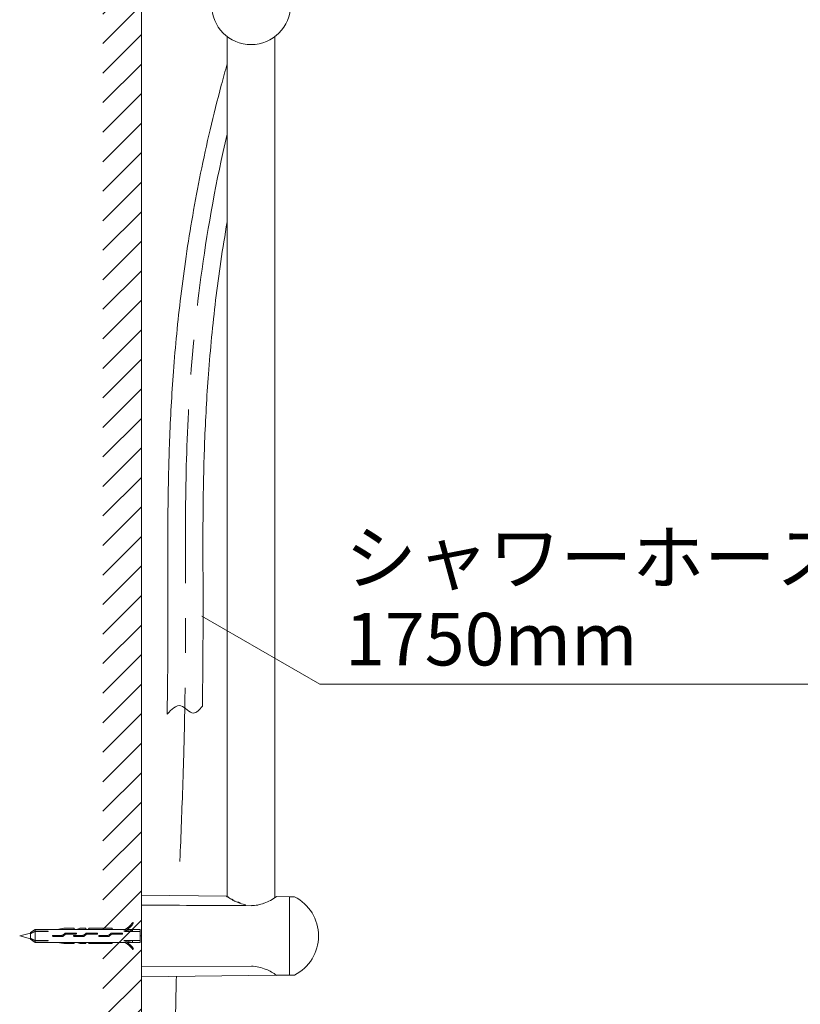
# Model space of a CAD drawing. Units: millimetres. Extents: x 0 to 2100, y 0 to 2970.
# Drawn here: x 1382 to 1738, y 1190 to 1640 of the extents above; entities that cross this region are included whole.
import ezdxf

# ---------------------------------------------------------------- set-up
doc = ezdxf.new("R2010")
doc.units = ezdxf.units.MM
doc.header["$LTSCALE"] = 50
doc.linetypes.add('CENTER', pattern=[50.8, 31.75, -6.35, 6.35, -6.35])
doc.layers.add('DIM', color=3, linetype='Continuous', lineweight=13)
doc.layers.add('MODEL', color=7, linetype='Continuous', lineweight=20)
doc.styles.add('ＭＳ ゴシック', font='msgothic.ttc', dxfattribs={"bigfont": 'ＭＳ ゴシック'})

msp = doc.modelspace()

# ---------------------------------------------------------------- hatches: boundary and pattern name
at = {"layer": 'MODEL', "ltscale": 0.05}
h = msp.add_hatch(dxfattribs=at)
h.set_pattern_fill('ANSI31', color=256, scale=3, style=0)
h.set_pattern_definition([(45, (3350.086, 608.494), (-6.735192, 6.735192), [])])
h.paths.add_polyline_path([(1437.98, 1022.12), (1437.98, 1938.37), (1420.38, 1938.37), (1420.38, 1022.12)])
h.paths.add_polyline_path([(1437.98, 887.88), (1437.98, 994.82), (1420.38, 994.82), (1420.38, 887.88)])

# ---------------------------------------------------------------- linework, layer by layer
at = {"layer": 'DIM', "ltscale": 0.05}
for p, q in [((1465.48, 1367.63), (1519.34, 1336.53)), ((1519.34, 1336.53), (1755.46, 1336.53))]:
    msp.add_line(p, q, dxfattribs=at)
at = {"layer": 'MODEL', "color": 7, "linetype": 'Continuous'}
msp.add_line((1437.98, 1938.37), (1437.98, 1043.46), dxfattribs=at)
at = {"layer": 'MODEL', "linetype": 'Continuous'}
for p, q in [((1477.08, 1631.98), (1477.08, 1239.72)), ((1498.88, 1239.13), (1498.88, 1632)), ((1437.98, 1240.62), (1437.98, 1236.43)), ((1437.98, 1240.6), (1437.98, 1236.41)), ((1437.98, 1240.56), (1437.98, 1236.37)), ((1437.98, 1240.29), (1437.98, 1236.1)), ((1476.91, 1239.81), (1437.98, 1240.29)), ((1437.98, 1235.94), (1437.98, 1236.1)), ((1437.98, 1235.94), (1437.98, 1235.53)), ((1437.98, 1208.16), (1437.98, 1235.86)), ((1437.98, 1208.14), (1437.98, 1235.84)), ((1437.98, 1208.11), (1437.98, 1235.81)), ((1437.98, 1207.83), (1437.98, 1235.53)), ((1477.83, 1239.09), (1477.83, 1239.14)), ((1485.48, 1235.7), (1485.48, 1235.6)), ((1485.48, 1235.6), (1485.48, 1235.5)), ((1505.48, 1239.58), (1499.56, 1239.64)), ((1505.48, 1239.58), (1505.48, 1203.78)), ((1507.54, 1239.58), (1505.48, 1239.58)), ((1437.98, 1207.42), (1437.98, 1207.83)), ((1437.98, 1203.4), (1437.98, 1207.59)), ((1437.98, 1203.39), (1437.98, 1207.58)), ((1437.98, 1203.35), (1437.98, 1207.54)), ((1437.98, 1207.26), (1437.98, 1207.42)), ((1437.98, 1203.07), (1437.98, 1207.26)), ((1438.18, 1207.63), (1488.11, 1207.87)), ((1437.98, 1203.07), (1499.11, 1203.82)), ((1499.56, 1203.72), (1505.48, 1203.78)), ((1505.48, 1203.78), (1507.54, 1203.78))]:
    msp.add_line(p, q, dxfattribs=at)
at = {"layer": 'MODEL'}
for p, q in [((1433.98, 1227.87), (1434.41, 1227.62)), ((1387.48, 1223.02), (1382.48, 1221.68)), ((1389.48, 1224.68), (1387.48, 1223.18)), ((1387.48, 1222.84), (1389.48, 1223.9)), ((1389.48, 1223.69), (1387.48, 1222.63)), ((1387.48, 1222.84), (1387.48, 1223.18)), ((1387.48, 1222.73), (1387.48, 1222.84)), ((1387.48, 1220.73), (1387.48, 1222.63)), ((1389.48, 1223.9), (1389.48, 1224.68)), ((1399.58, 1224.68), (1389.48, 1224.68)), ((1389.48, 1223.9), (1395.48, 1223.9)), ((1389.48, 1219.67), (1389.48, 1223.69)), ((1395.48, 1223.69), (1389.48, 1223.69)), ((1395.48, 1223.9), (1395.48, 1223.69)), ((1401.66, 1221.93), (1397.73, 1221.93)), ((1407.3, 1224.68), (1399.57, 1224.68)), ((1399.57, 1224.68), (1399.58, 1224.68)), ((1399.58, 1224.68), (1402.61, 1225.19)), ((1403.01, 1222.82), (1402.09, 1222.08)), ((1402.15, 1221.5), (1403.21, 1222.34)), ((1402.61, 1225.19), (1407.3, 1225.19)), ((1408.08, 1222.98), (1403.48, 1222.98)), ((1403.62, 1222.48), (1408.05, 1222.48)), ((1407.3, 1225.19), (1407.3, 1224.68)), ((1408.48, 1224.68), (1407.3, 1224.68)), ((1411.24, 1221.93), (1407.32, 1221.93)), ((1408.48, 1224.68), (1409.91, 1225.19)), ((1412.65, 1224.68), (1408.48, 1224.68)), ((1408.48, 1224.68), (1408.48, 1224.68)), ((1409.91, 1225.19), (1412.65, 1225.19)), ((1412.6, 1222.82), (1411.67, 1222.08)), ((1411.74, 1221.5), (1412.8, 1222.34)), ((1412.65, 1225.19), (1412.65, 1224.68)), ((1413.63, 1224.68), (1412.65, 1224.68)), ((1417.67, 1222.98), (1413.06, 1222.98)), ((1413.2, 1222.48), (1417.64, 1222.48)), ((1413.63, 1224.68), (1414.09, 1225.19)), ((1424.6, 1224.68), (1413.63, 1224.68)), ((1414.09, 1225.19), (1424.6, 1225.19)), ((1422.69, 1221.93), (1418.77, 1221.93)), ((1424.05, 1222.82), (1423.12, 1222.08)), ((1423.18, 1221.5), (1424.24, 1222.34)), ((1429.11, 1222.98), (1424.51, 1222.98)), ((1424.6, 1225.19), (1424.6, 1224.68)), ((1430.33, 1224.68), (1424.6, 1224.68)), ((1424.65, 1222.48), (1429.08, 1222.48)), ((1429.89, 1224.51), (1431.14, 1224.51)), ((1433.98, 1224.68), (1430.03, 1223.8)), ((1433.98, 1224.68), (1431.45, 1224.68)), ((1433.98, 1224.68), (1437.48, 1224.68)), ((1433.98, 1223.68), (1433.98, 1224.68)), ((1433.98, 1223.68), (1437.48, 1223.68)), ((1437.48, 1223.68), (1437.48, 1224.68)), ((1437.48, 1219.68), (1437.48, 1223.68)), ((1382.48, 1221.68), (1387.48, 1220.34)), ((1387.48, 1220.73), (1389.48, 1219.67)), ((1387.48, 1220.52), (1387.48, 1220.63)), ((1387.48, 1220.52), (1387.48, 1220.18)), ((1389.48, 1219.45), (1387.48, 1220.52)), ((1387.48, 1220.18), (1389.48, 1218.68)), ((1389.48, 1219.67), (1395.48, 1219.67)), ((1389.48, 1219.45), (1389.48, 1218.68)), ((1395.48, 1219.45), (1389.48, 1219.45)), ((1389.48, 1218.68), (1399.58, 1218.68)), ((1395.48, 1219.67), (1395.48, 1219.45)), ((1397.76, 1221.43), (1401.96, 1221.43)), ((1407.3, 1218.68), (1399.57, 1218.68)), ((1399.57, 1218.68), (1399.58, 1218.68)), ((1399.58, 1218.68), (1402.61, 1218.17)), ((1402.61, 1218.17), (1407.3, 1218.17)), ((1407.3, 1218.17), (1407.3, 1218.68)), ((1407.3, 1218.68), (1408.48, 1218.68)), ((1407.35, 1221.43), (1411.55, 1221.43)), ((1412.65, 1218.68), (1408.48, 1218.68)), ((1408.48, 1218.68), (1408.48, 1218.68)), ((1408.48, 1218.68), (1409.91, 1218.17)), ((1409.91, 1218.17), (1412.65, 1218.17)), ((1412.65, 1218.17), (1412.65, 1218.68)), ((1412.65, 1218.68), (1413.63, 1218.68)), ((1424.6, 1218.68), (1413.63, 1218.68)), ((1413.63, 1218.68), (1414.09, 1218.17)), ((1414.09, 1218.17), (1424.6, 1218.17)), ((1418.8, 1221.43), (1422.99, 1221.43)), ((1424.6, 1218.17), (1424.6, 1218.68)), ((1424.6, 1218.68), (1430.33, 1218.68)), ((1429.89, 1218.85), (1431.14, 1218.85)), ((1433.98, 1218.68), (1430.03, 1219.56)), ((1431.45, 1218.68), (1433.98, 1218.68)), ((1433.98, 1219.68), (1437.48, 1219.68)), ((1433.98, 1218.68), (1433.98, 1219.68)), ((1433.98, 1218.68), (1437.48, 1218.68)), ((1437.48, 1218.68), (1437.48, 1219.68)), ((1433.98, 1215.49), (1434.41, 1215.74))]:
    msp.add_line(p, q, dxfattribs=at)
at = {"layer": 'MODEL', "ltscale": 0.05}
msp.add_line((1437.48, 1221.68), (1437.98, 1221.68), dxfattribs=at)
at = {"layer": 'MODEL', "linetype": 'Continuous'}
msp.add_circle((1487.97, 1646.31), 18, dxfattribs=at)
for centre, radius, start, end in [((1476.63, 1239.6), 0.207, 55.1284, 88.9267), ((1476.91, 1239.61), 0.2, 32.2093, 91.6279), ((1438.18, 1235.53), 0.2, 89.7278, 180), ((1481.07, 1246.33), 7.86, 236.6169, 237.8466), ((1490.83, 1261.51), 25.91, 237.4343, 238.2885), ((1488.94, 1257.28), 21.31, 236.5818, 239.7867), ((1490.48, 1259.32), 23.86, 239.0618, 241.1957), ((1488.55, 1254.27), 18.5, 238.9379, 245.2264), ((1487.49, 1251.06), 15.14, 243.7655, 248.0482), ((1482.03, 1236.26), 0.776, 81.3108, 105.2684), ((1488.41, 1251.37), 15.77, 245.5314, 258.7347), ((1485.28, 1235.7), 0.2, 0, 78.3264), ((1487.97, 1251.1), 15.6, 270.4978, 291.982), ((1487.02, 1256.19), 20.77, 289.3389, 307.2058), ((1507.54, 1239.08), 0.5, 63.1647, 90), ((1498.74, 1221.68), 20, 296.8353, 63.1647), ((1438.18, 1207.83), 0.2, 180, 270.2722), ((1488.1, 1191.5), 16.36, 65.738, 89.9655), ((1487.02, 1187.17), 20.77, 52.7942, 68.0463), ((1507.54, 1204.28), 0.5, 270, 296.8353)]:
    msp.add_arc(centre, radius, start, end, dxfattribs=at)
at = {"layer": 'MODEL'}
for centre, radius, start, end in [((1427.29, 1231.84), 7.79, 289.578, 329.3289), ((1427.29, 1231.84), 8.29, 297.7067, 329.3289), ((1427.29, 1211.51), 7.79, 30.6711, 70.422), ((1427.29, 1211.51), 8.29, 30.6711, 62.2933)]:
    msp.add_arc(centre, radius, start, end, dxfattribs=at)
at = {"layer": 'MODEL', "ltscale": 0.05}
for points, knots in [([(1477.08, 1619.55), (1476.17, 1616.3), (1473.42, 1606.31), (1469.27, 1589.7), (1464.94, 1569.89), (1461.31, 1550.62), (1458.31, 1531.92), (1455.15, 1508.22), (1452.43, 1480.17), (1450.69, 1448.51), (1450.04, 1419.7), (1450.02, 1397.57), (1450.08, 1381.44), (1450.09, 1367.39), (1450.05, 1351.6), (1449.91, 1335.8), (1449.77, 1326.52), (1449.7, 1322.88)], [11.526576, 11.526576, 11.526576, 11.526576, 21.649742, 42.607366, 62.884462, 82.488731, 101.424049, 119.690562, 154.197571, 185.943924, 214.809202, 240.625971, 252.326828, 263.216696, 282.774148, 299.673547, 310.617528, 310.617528, 310.617528, 310.617528]), ([(1477.08, 1547.43), (1476.04, 1541.42), (1474.14, 1529.52), (1471.05, 1506.41), (1468.39, 1478.93), (1466.68, 1447.84), (1466.04, 1419.45), (1466.02, 1397.54), (1466.08, 1381.46), (1466.09, 1367.36), (1466.05, 1351.5), (1465.92, 1336.91), (1465.8, 1328.87), (1465.77, 1326.49)], [80.789908, 80.789908, 80.789908, 80.789908, 99.079386, 116.942042, 150.725173, 181.879128, 210.315662, 235.917788, 247.616625, 258.549506, 278.200959, 295.20413, 302.32822, 302.32822, 302.32822, 302.32822]), ([(1449.7, 1322.88), (1451.76, 1325.04), (1455.69, 1329.19), (1461.42, 1321.24), (1464.45, 1324.9), (1465.77, 1326.49)], [0, 0, 0, 0, 7.289571, 13.957141, 19.089975, 19.089975, 19.089975, 19.089975])]:
    msp.add_open_spline(points, degree=3, knots=knots, dxfattribs=at)
at = {"layer": 'MODEL', "linetype": 'CENTER', "ltscale": 0.05}
for points, knots in [([(1477.08, 1587.53), (1456.96, 1501.49), (1459.15, 1344.74), (1456.49, 1282.07), (1455.34, 1250.3), (1455, 1240.08)], [5.349426, 5.349426, 5.349426, 5.349426, 40.063161, 81.424569, 103.825819, 103.825819, 103.825819, 103.825819]), ([(1453.92, 1203.27), (1452.8, 1157.58), (1453.42, 1126.54), (1452.85, 1059.06), (1450.19, 939.97), (1466.52, 881.79), (1504.12, 857.14), (1543.47, 866.64), (1559.36, 913.94), (1560.92, 949.47), (1561.33, 965.55)], [134.225307, 134.225307, 134.225307, 134.225307, 262.957114, 321.313722, 457.19742, 499.906754, 531.782421, 574.803376, 632.894807, 682.97655, 682.97655, 682.97655, 682.97655])]:
    msp.add_open_spline(points, degree=3, knots=knots, dxfattribs=at)
at = {"layer": 'MODEL', "linetype": 'Continuous'}
msp.add_open_spline([(1488.11, 1235.49), (1473.82, 1235.56), (1457.18, 1235.64), (1438.18, 1235.73)], degree=3, dxfattribs=at)
for points, knots in [([(1477.83, 1239.15), (1477.82, 1239.19), (1477.81, 1239.25), (1477.74, 1239.33), (1477.65, 1239.39), (1477.52, 1239.44), (1477.35, 1239.47), (1477.23, 1239.48), (1477.18, 1239.49)], [0, 0, 0, 0, 0.128017, 0.246413, 0.383257, 0.605543, 0.874648, 1, 1, 1, 1]), ([(1479.88, 1237.93), (1479.87, 1237.98), (1479.85, 1238.08), (1479.73, 1238.21), (1479.55, 1238.32), (1479.3, 1238.4), (1479.08, 1238.43), (1478.98, 1238.43), (1478.97, 1238.43)], [0, 0, 0, 0, 0.140021, 0.325176, 0.526731, 0.757255, 0.976658, 1, 1, 1, 1]), ([(1482.98, 1236.56), (1482.97, 1236.59), (1482.93, 1236.68), (1482.78, 1236.83), (1482.55, 1236.96), (1482.32, 1237.02), (1482.19, 1237.02), (1482.15, 1237.03)], [0, 0, 0, 0, 0.096566, 0.373313, 0.652747, 0.895188, 1, 1, 1, 1])]:
    msp.add_open_spline(points, degree=3, knots=knots, dxfattribs=at)
for points, weights in [([(1485.33, 1235.9), (1485.32, 1235.9), (1485.32, 1235.9)], [1, 0.999825499103, 1]), ([(1488.11, 1235.49), (1488.11, 1235.49), (1488.11, 1235.49)], [1, 0.999685524052, 1])]:
    msp.add_rational_spline(points, weights, degree=2, dxfattribs=at)
at = {"layer": 'MODEL'}
for points, knots in [([(1397.73, 1221.93), (1397.71, 1221.93), (1397.68, 1221.93), (1397.65, 1221.92), (1397.62, 1221.91), (1397.6, 1221.89), (1397.58, 1221.88), (1397.56, 1221.86), (1397.54, 1221.84), (1397.52, 1221.81), (1397.51, 1221.79), (1397.5, 1221.76), (1397.49, 1221.73), (1397.48, 1221.71), (1397.48, 1221.68), (1397.48, 1221.65), (1397.49, 1221.62), (1397.5, 1221.59), (1397.51, 1221.57), (1397.52, 1221.54), (1397.54, 1221.52), (1397.56, 1221.5), (1397.58, 1221.48), (1397.6, 1221.46), (1397.63, 1221.45), (1397.65, 1221.44), (1397.68, 1221.43), (1397.71, 1221.43), (1397.73, 1221.43), (1397.75, 1221.43), (1397.76, 1221.43)], [0, 0, 0, 0, 0.103314, 0.103314, 0.103314, 0.206612, 0.206612, 0.206612, 0.310142, 0.310142, 0.310142, 0.413833, 0.413833, 0.413833, 0.517273, 0.517273, 0.517273, 0.620445, 0.620445, 0.620445, 0.723747, 0.723747, 0.723747, 0.827374, 0.827374, 0.827374, 0.931018, 0.931018, 0.931018, 1, 1, 1, 1]), ([(1407.32, 1221.93), (1407.29, 1221.93), (1407.26, 1221.93), (1407.24, 1221.92), (1407.21, 1221.91), (1407.18, 1221.89), (1407.16, 1221.88), (1407.14, 1221.86), (1407.12, 1221.84), (1407.11, 1221.81), (1407.09, 1221.79), (1407.08, 1221.76), (1407.07, 1221.73), (1407.07, 1221.71), (1407.07, 1221.68), (1407.07, 1221.65), (1407.07, 1221.62), (1407.08, 1221.59), (1407.09, 1221.57), (1407.11, 1221.54), (1407.12, 1221.52), (1407.14, 1221.5), (1407.16, 1221.48), (1407.19, 1221.46), (1407.21, 1221.45), (1407.24, 1221.44), (1407.26, 1221.43), (1407.29, 1221.43), (1407.31, 1221.43), (1407.33, 1221.43), (1407.35, 1221.43)], [0, 0, 0, 0, 0.103314, 0.103314, 0.103314, 0.206612, 0.206612, 0.206612, 0.310142, 0.310142, 0.310142, 0.413833, 0.413833, 0.413833, 0.517273, 0.517273, 0.517273, 0.620445, 0.620445, 0.620445, 0.723747, 0.723747, 0.723747, 0.827374, 0.827374, 0.827374, 0.931018, 0.931018, 0.931018, 1, 1, 1, 1]), ([(1408.05, 1222.48), (1408.08, 1222.47), (1408.11, 1222.47), (1408.13, 1222.48), (1408.16, 1222.49), (1408.19, 1222.5), (1408.21, 1222.51), (1408.23, 1222.52), (1408.25, 1222.54), (1408.27, 1222.56), (1408.29, 1222.58), (1408.3, 1222.6), (1408.31, 1222.63), (1408.32, 1222.66), (1408.33, 1222.68), (1408.33, 1222.71), (1408.33, 1222.74), (1408.33, 1222.77), (1408.32, 1222.8), (1408.31, 1222.83), (1408.3, 1222.85), (1408.28, 1222.88), (1408.26, 1222.9), (1408.24, 1222.92), (1408.21, 1222.94), (1408.19, 1222.95), (1408.16, 1222.97), (1408.13, 1222.97), (1408.12, 1222.97), (1408.1, 1222.98), (1408.08, 1222.98)], [0, 0, 0, 0, 0.096762, 0.096762, 0.096762, 0.193482, 0.193482, 0.193482, 0.290906, 0.290906, 0.290906, 0.391004, 0.391004, 0.391004, 0.495525, 0.495525, 0.495525, 0.605543, 0.605543, 0.605543, 0.719897, 0.719897, 0.719897, 0.833606, 0.833606, 0.833606, 0.939531, 0.939531, 0.939531, 1, 1, 1, 1]), ([(1417.64, 1222.48), (1417.66, 1222.47), (1417.69, 1222.47), (1417.72, 1222.48), (1417.75, 1222.49), (1417.77, 1222.5), (1417.79, 1222.51), (1417.82, 1222.52), (1417.84, 1222.54), (1417.86, 1222.56), (1417.87, 1222.58), (1417.89, 1222.6), (1417.9, 1222.63), (1417.91, 1222.66), (1417.92, 1222.68), (1417.92, 1222.71), (1417.92, 1222.74), (1417.92, 1222.77), (1417.91, 1222.8), (1417.9, 1222.83), (1417.89, 1222.85), (1417.87, 1222.88), (1417.85, 1222.9), (1417.83, 1222.92), (1417.8, 1222.94), (1417.78, 1222.95), (1417.75, 1222.97), (1417.72, 1222.97), (1417.7, 1222.97), (1417.68, 1222.98), (1417.67, 1222.98)], [0, 0, 0, 0, 0.096762, 0.096762, 0.096762, 0.193482, 0.193482, 0.193482, 0.290905, 0.290905, 0.290905, 0.391003, 0.391003, 0.391003, 0.495525, 0.495525, 0.495525, 0.605543, 0.605543, 0.605543, 0.719897, 0.719897, 0.719897, 0.833606, 0.833606, 0.833606, 0.939531, 0.939531, 0.939531, 1, 1, 1, 1]), ([(1418.77, 1221.93), (1418.74, 1221.93), (1418.71, 1221.93), (1418.68, 1221.92), (1418.66, 1221.91), (1418.63, 1221.89), (1418.61, 1221.88), (1418.59, 1221.86), (1418.57, 1221.84), (1418.55, 1221.81), (1418.54, 1221.79), (1418.53, 1221.76), (1418.52, 1221.73), (1418.51, 1221.71), (1418.51, 1221.68), (1418.52, 1221.65), (1418.52, 1221.62), (1418.53, 1221.59), (1418.54, 1221.57), (1418.55, 1221.54), (1418.57, 1221.52), (1418.59, 1221.5), (1418.61, 1221.48), (1418.63, 1221.46), (1418.66, 1221.45), (1418.68, 1221.44), (1418.71, 1221.43), (1418.74, 1221.43), (1418.76, 1221.43), (1418.78, 1221.43), (1418.8, 1221.43)], [0, 0, 0, 0, 0.103314, 0.103314, 0.103314, 0.206612, 0.206612, 0.206612, 0.310142, 0.310142, 0.310142, 0.413833, 0.413833, 0.413833, 0.517273, 0.517273, 0.517273, 0.620445, 0.620445, 0.620445, 0.723747, 0.723747, 0.723747, 0.827374, 0.827374, 0.827374, 0.931018, 0.931018, 0.931018, 1, 1, 1, 1]), ([(1429.08, 1222.48), (1429.11, 1222.47), (1429.14, 1222.47), (1429.16, 1222.48), (1429.19, 1222.49), (1429.22, 1222.5), (1429.24, 1222.51), (1429.26, 1222.52), (1429.28, 1222.54), (1429.3, 1222.56), (1429.32, 1222.58), (1429.33, 1222.6), (1429.35, 1222.63), (1429.36, 1222.66), (1429.36, 1222.68), (1429.36, 1222.71), (1429.37, 1222.74), (1429.36, 1222.77), (1429.35, 1222.8), (1429.35, 1222.83), (1429.33, 1222.85), (1429.31, 1222.88), (1429.3, 1222.9), (1429.27, 1222.92), (1429.25, 1222.94), (1429.22, 1222.95), (1429.19, 1222.97), (1429.16, 1222.97), (1429.15, 1222.97), (1429.13, 1222.98), (1429.11, 1222.98)], [0, 0, 0, 0, 0.096762, 0.096762, 0.096762, 0.193482, 0.193482, 0.193482, 0.290905, 0.290905, 0.290905, 0.391003, 0.391003, 0.391003, 0.495525, 0.495525, 0.495525, 0.605543, 0.605543, 0.605543, 0.719897, 0.719897, 0.719897, 0.833606, 0.833606, 0.833606, 0.939531, 0.939531, 0.939531, 1, 1, 1, 1])]:
    msp.add_open_spline(points, degree=3, knots=knots, dxfattribs=at)
for points in [[(1402.09, 1222.08), (1401.96, 1221.98), (1401.81, 1221.93), (1401.66, 1221.93)], [(1403.48, 1222.98), (1403.31, 1222.98), (1403.14, 1222.92), (1403.01, 1222.82)], [(1403.21, 1222.34), (1403.33, 1222.43), (1403.47, 1222.48), (1403.62, 1222.48)], [(1411.67, 1222.08), (1411.55, 1221.98), (1411.4, 1221.93), (1411.24, 1221.93)], [(1413.06, 1222.98), (1412.89, 1222.98), (1412.73, 1222.92), (1412.6, 1222.82)], [(1412.8, 1222.34), (1412.91, 1222.43), (1413.06, 1222.48), (1413.2, 1222.48)], [(1423.12, 1222.08), (1422.99, 1221.98), (1422.84, 1221.93), (1422.69, 1221.93)], [(1424.51, 1222.98), (1424.34, 1222.98), (1424.17, 1222.92), (1424.05, 1222.82)], [(1424.24, 1222.34), (1424.36, 1222.43), (1424.5, 1222.48), (1424.65, 1222.48)], [(1401.96, 1221.43), (1402.03, 1221.43), (1402.1, 1221.45), (1402.15, 1221.5)], [(1411.55, 1221.43), (1411.62, 1221.43), (1411.68, 1221.45), (1411.74, 1221.5)], [(1422.99, 1221.43), (1423.06, 1221.43), (1423.13, 1221.45), (1423.18, 1221.5)]]:
    msp.add_open_spline(points, degree=3, dxfattribs=at)
for points, weights in [([(1433.98, 1223.68), (1432.02, 1223.74), (1430.03, 1223.8)], [1, 0.999612624463, 1]), ([(1430.03, 1219.56), (1432.02, 1219.62), (1433.98, 1219.68)], [1, 0.999612624225, 1])]:
    msp.add_rational_spline(points, weights, degree=2, dxfattribs=at)

# ---------------------------------------------------------------- texts
at = {"layer": 'DIM', "char_height": 24, "attachment_point": 1, "line_spacing_factor": 0.782827, "style": 'ＭＳ ゴシック'}
for s, insert in [('{シャワーホース}', (1530.82, 1406.3)), ('{1750mm}', (1530.82, 1369.09))]:
    msp.add_mtext(s, dxfattribs=dict(at, insert=insert))

doc.saveas('drawing.dxf')
